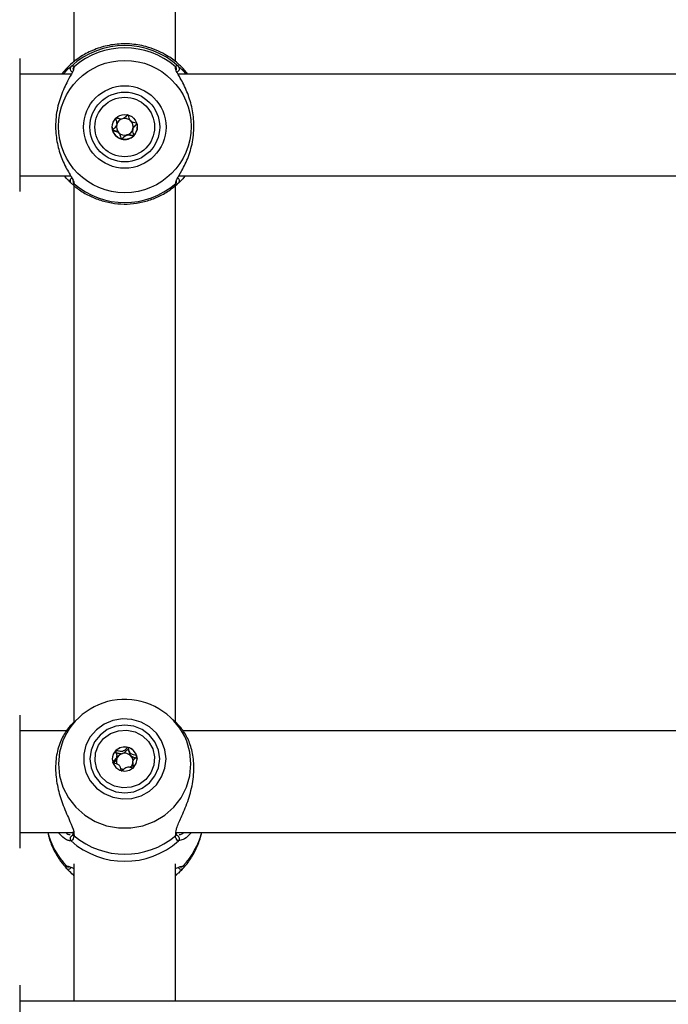
# Model space of a CAD drawing. Units: millimetres. Extents: x 0 to 2970, y 0 to 2103.
# Drawn here: x 617 to 627, y 1317 to 1333 of the extents above; entities that cross this region are included whole.
import ezdxf

# ---------------------------------------------------------------- set-up
doc = ezdxf.new("R2010")
doc.units = ezdxf.units.MM
doc.header["$LTSCALE"] = 50
doc.styles.add('SLDTEXTSTYLE0', font='TXT', dxfattribs={"width": 0.605})
doc.dimstyles.new('SLDDIMSTYLE0', dxfattribs={"dimtxt": 17.5, "dimasz": 15, "dimexe": 0, "dimexo": 0.0625, "dimgap": 4.375, "dimtad": 1, "dimdec": 0, "dimrnd": 1e-09, "dimzin": 12, "dimdsep": 46, "dimtxsty": 'SLDTEXTSTYLE0', "dimsah": 1, "dimcen": 0.09, "dimadec": 0, "dimazin": 3, "dimtfac": 1, "dimtdec": 0, "dimtofl": 0, "dimtmove": 0, "dimatfit": 3, "dimfxl": 1, "dimfrac": 2, "dimtolj": 1, "dimtzin": 12, "dimarcsym": 0})

# ---------------------------------------------------------------- blocks, each defined once
blk = doc.blocks.new('_D_6')
at = {"color": 7, "linetype": 'Continuous', "lineweight": 50}
for p, q in [((594.689, 1890.79), (1428.049, 1890.79)), ((1423.096, 1890.79), (1423.096, 941.189)), ((1257.854, 941.189), (1428.049, 941.189))]:
    blk.add_line(p, q, dxfattribs=at)
for points in [[(1423.096, 1890.79), (1418.096, 1875.79), (1428.096, 1875.79)], [(1423.096, 941.189), (1428.096, 956.189), (1418.096, 956.189)]]:
    blk.add_solid(points, dxfattribs=at)
at = {"color": 7, "linetype": 'Continuous', "lineweight": 50, "insert": (1400.537, 1399.547), "char_height": 17.5, "attachment_point": 1, "rotation": 90, "style": 'SLDTEXTSTYLE0'}
blk.add_mtext('950', dxfattribs=at)

msp = doc.modelspace()

# ---------------------------------------------------------------- linework, layer by layer
at = {"color": 7, "linetype": 'Continuous', "lineweight": 25}
for p, q in [((617.401, 1340.571), (617.401, 1332.186)), ((619.001, 1332.187), (619.001, 1340.571)), ((616.546, 1332.239), (616.546, 1330.139)), ((617.359, 1331.989), (616.546, 1331.989)), ((617.281, 1332.081), (617.204, 1331.989)), ((617.386, 1332.057), (617.386, 1332.057)), ((619.015, 1332.058), (619.015, 1332.057)), ((627.359, 1331.989), (619.044, 1331.989)), ((619.197, 1331.989), (619.12, 1332.081)), ((618.076, 1331.21), (618.076, 1331.213)), ((618.328, 1331.126), (618.326, 1331.108)), ((618.326, 1331.108), (618.326, 1331.105)), ((616.546, 1330.389), (617.347, 1330.389)), ((619.054, 1330.389), (627.347, 1330.389)), ((617.362, 1330.266), (617.354, 1330.273)), ((617.401, 1330.234), (617.401, 1321.767)), ((619.001, 1321.764), (619.001, 1330.235)), ((616.546, 1321.886), (616.546, 1319.786)), ((617.475, 1321.844), (617.379, 1321.754)), ((619.024, 1321.752), (618.926, 1321.844)), ((617.284, 1321.636), (616.546, 1321.636)), ((627.284, 1321.636), (619.115, 1321.636)), ((618.076, 1321.207), (618.076, 1321.241)), ((618.073, 1321.189), (618.076, 1321.207)), ((618.326, 1321.139), (618.326, 1321.105)), ((616.546, 1320.036), (617.385, 1320.036)), ((617.385, 1320.044), (617.384, 1320.026)), ((617.386, 1320.025), (617.385, 1320.023)), ((619.017, 1320.024), (619.017, 1320.041)), ((619.017, 1320.036), (627.385, 1320.036)), ((617.401, 1319.54), (617.401, 1317.375)), ((619.001, 1317.375), (619.001, 1319.54)), ((617.327, 1319.491), (617.326, 1319.491)), ((617.386, 1319.364), (617.401, 1319.351)), ((619.001, 1319.351), (619.014, 1319.364)), ((619.074, 1319.491), (619.076, 1319.491)), ((616.546, 1317.625), (616.546, 1316.732)), ((637.325, 1317.375), (616.546, 1317.375))]:
    msp.add_line(p, q, dxfattribs=at)
at = {"color": 8, "linetype": 'Continuous', "lineweight": 25}
for p, q in [((617.403, 1332.107), (617.397, 1332.088)), ((619.002, 1332.088), (618.999, 1332.107)), ((617.4, 1330.277), (617.403, 1330.263)), ((618.999, 1330.263), (619.004, 1330.278)), ((617.4, 1320.016), (617.403, 1319.982)), ((618.999, 1319.982), (619.005, 1320.014)), ((617.354, 1319.901), (617.331, 1319.905)), ((619.098, 1319.919), (619.047, 1319.901)), ((617.281, 1319.508), (617.295, 1319.505)), ((619.106, 1319.503), (619.12, 1319.508))]:
    msp.add_line(p, q, dxfattribs=at)
at = {"color": 7, "linetype": 'Continuous', "lineweight": 25, "flags": 128}
for points in [[(618.851, 1321.193), (618.833, 1321.339), (618.781, 1321.477), (618.699, 1321.599), (618.589, 1321.7), (618.458, 1321.773), (618.314, 1321.815), (618.163, 1321.824), (618.014, 1321.798), (617.876, 1321.74), (617.755, 1321.653), (617.658, 1321.54), (617.59, 1321.409), (617.555, 1321.267), (617.555, 1321.12), (617.59, 1320.978), (617.658, 1320.847), (617.755, 1320.734), (617.876, 1320.647), (618.014, 1320.589), (618.163, 1320.563), (618.314, 1320.572), (618.458, 1320.614), (618.589, 1320.687), (618.699, 1320.788), (618.781, 1320.91), (618.833, 1321.048), (618.851, 1321.193)], [(618.751, 1321.193), (618.732, 1321.332), (618.677, 1321.461), (618.59, 1321.571), (618.476, 1321.656), (618.343, 1321.709), (618.201, 1321.728), (618.058, 1321.709), (617.926, 1321.656), (617.812, 1321.571), (617.724, 1321.461), (617.669, 1321.332), (617.651, 1321.193), (617.669, 1321.055), (617.724, 1320.926), (617.812, 1320.816), (617.926, 1320.731), (618.058, 1320.677), (618.201, 1320.659), (618.343, 1320.677), (618.476, 1320.731), (618.59, 1320.816), (618.677, 1320.926), (618.732, 1321.055), (618.751, 1321.193)], [(618.534, 1320.871), (618.427, 1320.793), (618.301, 1320.748), (618.168, 1320.738), (618.037, 1320.765), (617.92, 1320.828), (617.825, 1320.919), (617.761, 1321.033), (617.732, 1321.16), (617.741, 1321.29), (617.788, 1321.412), (617.868, 1321.516), (617.975, 1321.594), (618.1, 1321.639), (618.233, 1321.649), (618.364, 1321.621), (618.482, 1321.559), (618.576, 1321.468), (618.641, 1321.354), (618.669, 1321.227), (618.66, 1321.097), (618.614, 1320.975), (618.534, 1320.871)], [(618.061, 1321.329), (618.018, 1321.267), (618.003, 1321.193), (618.018, 1321.12), (618.061, 1321.058), (618.125, 1321.016), (618.201, 1321.002), (618.277, 1321.016), (618.341, 1321.058), (618.383, 1321.12), (618.398, 1321.194), (618.383, 1321.267), (618.34, 1321.329), (618.276, 1321.371), (618.2, 1321.385), (618.125, 1321.371), (618.061, 1321.329)]]:
    msp.add_lwpolyline(points, dxfattribs=at)
at = {"color": 8, "linetype": 'Continuous', "lineweight": 25, "flags": 128}
for points in [[(617.251, 1321.535), (617.227, 1321.481), (617.175, 1321.301), (617.157, 1321.115), (617.175, 1320.928), (617.227, 1320.748), (617.313, 1320.581), (617.429, 1320.432), (617.572, 1320.306), (617.735, 1320.207), (617.915, 1320.14), (618.104, 1320.105), (618.297, 1320.105), (618.486, 1320.14), (618.666, 1320.207), (618.83, 1320.306), (618.972, 1320.432), (619.088, 1320.581), (619.174, 1320.748), (619.227, 1320.928), (619.244, 1321.115), (619.244, 1321.115)], [(619.244, 1321.115), (619.227, 1321.301), (619.177, 1321.474)]]:
    msp.add_lwpolyline(points, dxfattribs=at)
at = {"color": 7, "linetype": 'Continuous', "lineweight": 25}
for centre, radius in [((618.201, 1331.164), 1.044), ((618.201, 1331.157), 0.65), ((618.201, 1331.157), 0.55), ((618.201, 1331.157), 0.47), ((618.201, 1331.157), 0.197)]:
    msp.add_circle(centre, radius, dxfattribs=at)
for centre, radius, start, end in [((618.201, 1331.192), 1.25, 47.3739, 132.6261), ((618.201, 1331.185), 1.22, 49.1356, 130.8644), ((618.201, 1331.16), 0.132, 165.0938, 225.1048), ((618.201, 1331.16), 0.132, 105.0895, 165.0896), ((618.201, 1331.16), 0.132, 45.1048, 105.0938), ((618.201, 1331.16), 0.132, 345.0938, 45.1048), ((618.201, 1331.157), 0.197, 180, 195.0994), ((618.201, 1331.157), 0.197, 195.1025, 255.1025), ((618.201, 1331.16), 0.132, 225.1048, 285.0938), ((618.201, 1331.157), 0.198, 255.0983, 315.0873), ((618.201, 1331.16), 0.132, 285.0895, 345.0896), ((618.201, 1331.157), 0.197, 315.088, 359.9989), ((618.201, 1331.186), 1.22, 229.1356, 310.8644), ((618.2, 1321.078), 1.054, 22.0798, 154.2778), ((618.201, 1321.18), 0.201, 75.3827, 133.9784), ((618.192, 1321.189), 0.189, 134.057, 179.8455), ((618.198, 1321.153), 0.13, 104.2673, 164.2516), ((618.201, 1321.149), 0.134, 46.2115, 104.8019), ((618.204, 1321.186), 0.195, 15.9459, 75.9192), ((618.206, 1321.155), 0.126, 2.1027, 46.1306), ((618.212, 1321.19), 0.187, 0.0031, 15.535), ((618.193, 1321.156), 0.124, 164.6702, 199.3991), ((618.205, 1321.157), 0.128, 310.8586, 341.0194), ((618.2, 1321.162), 0.134, 240.2701, 261.9857), ((617.389, 1319.937), 0.0498, 90.7376, 226.1264), ((619.013, 1319.937), 0.0498, 313.8736, 89.2624), ((618.201, 1320.856), 1.276, 228.4371, 311.5629), ((618.201, 1320.938), 1.246, 230.1664, 309.8336)]:
    msp.add_arc(centre, radius, start, end, dxfattribs=at)
at = {"color": 8, "linetype": 'Continuous', "lineweight": 25}
for centre, radius, start, end in [((617.389, 1332.076), 0.0502, 134.7528, 251.3487), ((617.434, 1332.07), 0.0488, 129.6229, 195.018), ((618.968, 1332.07), 0.0488, 343.0961, 50.3858), ((619.012, 1332.076), 0.0502, 286.624, 45.2379), ((617.389, 1330.309), 0.0497, 116.7328, 225.3517), ((617.434, 1330.301), 0.0493, 163.6839, 230.1035), ((618.967, 1330.301), 0.0494, 309.9162, 10.6657), ((619.012, 1330.309), 0.0497, 314.6702, 64.8822), ((618.153, 1320.337), 1.203, 194.4763, 223.5733), ((617.429, 1320.017), 0.0443, 172.1518, 233.0115), ((618.972, 1320.017), 0.0442, 306.9633, 9.3224), ((618.249, 1320.337), 1.203, 316.4267, 345.5237), ((617.315, 1319.506), 0.0493, 222.8437, 320.9167), ((617.318, 1319.539), 0.0488, 220.5401, 278.8946), ((619.087, 1319.506), 0.0493, 217.8176, 317.142), ((619.083, 1319.539), 0.0488, 259.4053, 319.4654)]:
    msp.add_arc(centre, radius, start, end, dxfattribs=at)
at = {"color": 7, "linetype": 'Continuous', "lineweight": 25}
for points, knots in [([(619.12, 1332.081), (619.108, 1332.093), (619.083, 1332.118), (618.996, 1332.196), (618.868, 1332.287), (618.697, 1332.372), (618.513, 1332.436), (618.279, 1332.475), (618.014, 1332.464), (617.767, 1332.401), (617.544, 1332.297), (617.367, 1332.165), (617.308, 1332.108), (617.281, 1332.081)], [0, 0, 0, 0, 0.0572588, 0.1167258, 0.2332327, 0.301943, 0.3731779, 0.4716848, 0.5705722, 0.6653135, 0.7691861, 0.8922073, 1, 1, 1, 1]), ([(617.236, 1331.989), (617.244, 1332), (617.293, 1332.067), (617.326, 1332.092), (617.354, 1332.112)], [0, 0, 0, 0, 0.169129, 1, 1, 1, 1]), ([(617.354, 1332.112), (617.372, 1332.122), (617.394, 1332.133), (617.401, 1332.111), (617.403, 1332.107)], [0, 0, 0, 0, 0.832421, 1, 1, 1, 1]), ([(618.999, 1332.107), (619.008, 1332.119), (619.019, 1332.134), (619.043, 1332.115), (619.047, 1332.112)], [0, 0, 0, 0, 0.832274, 1, 1, 1, 1]), ([(619.047, 1332.112), (619.061, 1332.1), (619.088, 1332.076), (619.133, 1332.035), (619.161, 1331.997), (619.166, 1331.989)], [0, 0, 0, 0, 0.435086, 0.8869519, 1, 1, 1, 1]), ([(617.397, 1332.088), (617.394, 1332.071), (617.392, 1332.052), (617.357, 1331.984), (617.296, 1331.877), (617.193, 1331.663), (617.118, 1331.388), (617.103, 1331.098), (617.147, 1330.828), (617.234, 1330.589), (617.334, 1330.41), (617.398, 1330.308), (617.4, 1330.284), (617.4, 1330.277)], [0, 0, 0, 0, 0.074654, 0.077092, 0.176696, 0.298464, 0.414333, 0.531456, 0.636055, 0.743841, 0.868058, 0.965014, 1, 1, 1, 1]), ([(619.004, 1330.278), (619.006, 1330.294), (619.009, 1330.31), (619.044, 1330.373), (619.106, 1330.474), (619.208, 1330.681), (619.283, 1330.952), (619.299, 1331.241), (619.255, 1331.513), (619.168, 1331.758), (619.068, 1331.945), (619.004, 1332.053), (619.002, 1332.081), (619.002, 1332.088)], [0, 0, 0, 0, 0.0772635, 0.0797047, 0.1794411, 0.3013717, 0.4173954, 0.5346743, 0.6394125, 0.7473423, 0.8717251, 0.9688102, 1, 1, 1, 1]), ([(618.251, 1331.348), (618.251, 1331.348), (618.25, 1331.348), (618.247, 1331.348), (618.245, 1331.347), (618.24, 1331.343), (618.229, 1331.332), (618.211, 1331.312), (618.183, 1331.288), (618.14, 1331.278), (618.103, 1331.289), (618.077, 1331.298), (618.067, 1331.299), (618.062, 1331.298), (618.061, 1331.297), (618.061, 1331.297)], [0, 0, 0, 0, 0.006232, 0.017772, 0.031678, 0.048364, 0.098405, 0.252507, 0.42558, 0.593984, 0.846925, 0.94386, 0.980024, 0.990645, 1, 1, 1, 1]), ([(618.391, 1331.209), (618.391, 1331.209), (618.39, 1331.211), (618.386, 1331.214), (618.368, 1331.221), (618.335, 1331.226), (618.289, 1331.246), (618.269, 1331.292), (618.263, 1331.325), (618.257, 1331.343), (618.254, 1331.347), (618.252, 1331.348), (618.251, 1331.348)], [0, 0, 0, 0, 0.011122, 0.024216, 0.071275, 0.271789, 0.5, 0.728211, 0.928725, 0.975784, 0.988878, 1, 1, 1, 1]), ([(618.061, 1331.297), (618.06, 1331.296), (618.059, 1331.294), (618.059, 1331.29), (618.06, 1331.28), (618.068, 1331.254), (618.08, 1331.218), (618.07, 1331.174), (618.046, 1331.147), (618.026, 1331.128), (618.014, 1331.116), (618.01, 1331.11), (618.01, 1331.108), (618.01, 1331.106), (618.01, 1331.106)], [0, 0, 0, 0, 0.012047, 0.026509, 0.056165, 0.153106, 0.406064, 0.574479, 0.747564, 0.901675, 0.962717, 0.979959, 0.993767, 1, 1, 1, 1]), ([(618.076, 1331.213), (618.076, 1331.213), (618.078, 1331.232), (618.069, 1331.257), (618.06, 1331.283), (618.059, 1331.292), (618.059, 1331.294)], [0, 0, 0, 0, 0.0189078, 0.6795514, 0.9327293, 1, 1, 1, 1]), ([(618.341, 1331.018), (618.341, 1331.019), (618.342, 1331.02), (618.343, 1331.024), (618.341, 1331.034), (618.333, 1331.06), (618.322, 1331.097), (618.331, 1331.14), (618.355, 1331.168), (618.376, 1331.186), (618.388, 1331.198), (618.391, 1331.204), (618.392, 1331.207), (618.391, 1331.208), (618.391, 1331.209)], [0, 0, 0, 0, 0.012047, 0.026509, 0.056165, 0.153106, 0.406064, 0.574479, 0.747564, 0.901675, 0.962717, 0.979959, 0.993767, 1, 1, 1, 1]), ([(618.392, 1331.21), (618.391, 1331.21), (618.391, 1331.208), (618.39, 1331.205), (618.386, 1331.2), (618.373, 1331.187), (618.348, 1331.166), (618.335, 1331.14), (618.328, 1331.126)], [0, 0, 0, 0, 0.023143, 0.051324, 0.085141, 0.186552, 0.576426, 1, 1, 1, 1]), ([(618.108, 1331.067), (618.094, 1331.076), (618.067, 1331.093), (618.033, 1331.097), (618.015, 1331.103), (618.011, 1331.106), (618.01, 1331.108), (618.01, 1331.11), (618.01, 1331.11), (618.01, 1331.11)], [0, 0, 0, 0, 0.450679, 0.84666, 0.939593, 0.962076, 0.9814, 0.999762, 1, 1, 1, 1]), ([(618.01, 1331.106), (618.01, 1331.105), (618.011, 1331.104), (618.015, 1331.1), (618.033, 1331.094), (618.066, 1331.089), (618.112, 1331.069), (618.132, 1331.023), (618.138, 1330.989), (618.144, 1330.972), (618.148, 1330.968), (618.149, 1330.967), (618.15, 1330.966)], [0, 0, 0, 0, 0.011122, 0.024216, 0.071275, 0.271789, 0.5, 0.728211, 0.928725, 0.975784, 0.988878, 1, 1, 1, 1]), ([(618.235, 1331.033), (618.221, 1331.026), (618.195, 1331.013), (618.174, 1330.987), (618.16, 1330.973), (618.154, 1330.97), (618.152, 1330.969), (618.149, 1330.97), (618.147, 1330.971), (618.144, 1330.975), (618.138, 1330.993), (618.133, 1331.027), (618.117, 1331.053), (618.108, 1331.067)], [0, 0, 0, 0, 0.209215, 0.401784, 0.462881, 0.480139, 0.49396, 0.503254, 0.513035, 0.524415, 0.571454, 0.771884, 1, 1, 1, 1]), ([(618.15, 1330.966), (618.15, 1330.966), (618.152, 1330.966), (618.154, 1330.967), (618.157, 1330.968), (618.161, 1330.971), (618.173, 1330.983), (618.191, 1331.003), (618.218, 1331.027), (618.262, 1331.037), (618.298, 1331.025), (618.324, 1331.017), (618.335, 1331.016), (618.339, 1331.017), (618.34, 1331.018), (618.341, 1331.018)], [0, 0, 0, 0, 0.006232, 0.017772, 0.031678, 0.048364, 0.098405, 0.252507, 0.42558, 0.593984, 0.846925, 0.94386, 0.980024, 0.990645, 1, 1, 1, 1]), ([(618.342, 1331.027), (618.342, 1331.026), (618.342, 1331.025), (618.342, 1331.023), (618.341, 1331.021), (618.338, 1331.019), (618.334, 1331.019), (618.324, 1331.02), (618.298, 1331.028), (618.267, 1331.038), (618.242, 1331.034), (618.235, 1331.033)], [0, 0, 0, 0, 0.019606, 0.03961, 0.057232, 0.079923, 0.107161, 0.163017, 0.345603, 0.822042, 1, 1, 1, 1]), ([(617.354, 1330.273), (617.341, 1330.287), (617.314, 1330.316), (617.273, 1330.355), (617.25, 1330.388), (617.249, 1330.389)], [0, 0, 0, 0, 0.481489, 0.981547, 1, 1, 1, 1]), ([(619.151, 1330.389), (619.148, 1330.384), (619.104, 1330.322), (619.075, 1330.297), (619.047, 1330.273)], [0, 0, 0, 0, 0.0784131, 1, 1, 1, 1]), ([(617.382, 1330.25), (617.404, 1330.231), (617.476, 1330.168), (617.614, 1330.083), (617.797, 1330.004), (617.99, 1329.955), (618.189, 1329.937), (618.388, 1329.951), (618.583, 1329.997), (618.767, 1330.073), (618.926, 1330.168), (619.016, 1330.246), (619.055, 1330.28)], [0, 0, 0, 0, 0.047415, 0.15574, 0.264121, 0.372502, 0.480884, 0.58927, 0.69766, 0.806057, 0.91446, 1, 1, 1, 1]), ([(619.047, 1330.273), (619.029, 1330.26), (619.007, 1330.243), (619, 1330.26), (618.999, 1330.263)], [0, 0, 0, 0, 0.8324209, 1, 1, 1, 1]), ([(617.379, 1321.754), (617.379, 1321.753), (617.379, 1321.753), (617.356, 1321.731), (617.296, 1321.668), (617.193, 1321.502), (617.118, 1321.262), (617.103, 1320.986), (617.147, 1320.708), (617.234, 1320.443), (617.333, 1320.221), (617.397, 1320.077), (617.399, 1320.028), (617.4, 1320.016)], [0, 0, 0, 0, 0.006753, 0.009387, 0.116991, 0.24854, 0.373717, 0.500247, 0.613248, 0.729691, 0.863886, 0.96863, 1, 1, 1, 1]), ([(619.005, 1320.014), (619.007, 1320.044), (619.01, 1320.075), (619.044, 1320.168), (619.106, 1320.304), (619.208, 1320.548), (619.283, 1320.839), (619.299, 1321.124), (619.254, 1321.374), (619.17, 1321.576), (619.07, 1321.708), (619.035, 1321.74), (619.023, 1321.751)], [0, 0, 0, 0, 0.0778422, 0.0804533, 0.1871365, 0.3175598, 0.4416648, 0.5671123, 0.6791457, 0.794593, 0.9276392, 1, 1, 1, 1]), ([(618.061, 1321.325), (618.06, 1321.324), (618.059, 1321.323), (618.059, 1321.319), (618.06, 1321.309), (618.068, 1321.284), (618.08, 1321.248), (618.07, 1321.206), (618.046, 1321.18), (618.026, 1321.161), (618.014, 1321.15), (618.01, 1321.144), (618.01, 1321.142), (618.01, 1321.14), (618.01, 1321.14)], [0, 0, 0, 0, 0.012047, 0.026509, 0.056165, 0.153106, 0.406064, 0.574479, 0.747564, 0.901675, 0.962717, 0.979959, 0.993767, 1, 1, 1, 1]), ([(618.059, 1321.285), (618.059, 1321.286), (618.059, 1321.287), (618.06, 1321.29), (618.061, 1321.291), (618.063, 1321.293), (618.067, 1321.293), (618.077, 1321.292), (618.103, 1321.284), (618.135, 1321.274), (618.16, 1321.278), (618.166, 1321.279)], [0, 0, 0, 0, 0.019606, 0.03961, 0.057232, 0.079923, 0.107161, 0.163017, 0.345603, 0.822042, 1, 1, 1, 1]), ([(618.251, 1321.375), (618.251, 1321.375), (618.25, 1321.375), (618.247, 1321.375), (618.245, 1321.373), (618.24, 1321.37), (618.229, 1321.359), (618.211, 1321.34), (618.183, 1321.317), (618.14, 1321.307), (618.103, 1321.318), (618.077, 1321.326), (618.067, 1321.327), (618.062, 1321.326), (618.061, 1321.325), (618.061, 1321.325)], [0, 0, 0, 0, 0.006232, 0.017772, 0.031678, 0.048364, 0.098405, 0.252507, 0.42558, 0.593984, 0.846925, 0.94386, 0.980024, 0.990645, 1, 1, 1, 1]), ([(618.166, 1321.279), (618.18, 1321.286), (618.206, 1321.299), (618.227, 1321.324), (618.241, 1321.338), (618.247, 1321.341), (618.25, 1321.342), (618.252, 1321.341), (618.254, 1321.34), (618.257, 1321.336), (618.263, 1321.319), (618.268, 1321.286), (618.285, 1321.26), (618.294, 1321.246)], [0, 0, 0, 0, 0.209215, 0.401784, 0.462881, 0.480139, 0.49396, 0.503254, 0.513035, 0.524415, 0.571454, 0.771884, 1, 1, 1, 1]), ([(618.391, 1321.24), (618.391, 1321.24), (618.39, 1321.242), (618.386, 1321.245), (618.368, 1321.251), (618.335, 1321.257), (618.289, 1321.276), (618.269, 1321.32), (618.263, 1321.353), (618.257, 1321.37), (618.254, 1321.374), (618.252, 1321.375), (618.251, 1321.375)], [0, 0, 0, 0, 0.011122, 0.024216, 0.071275, 0.271789, 0.5, 0.728211, 0.928725, 0.975784, 0.988878, 1, 1, 1, 1]), ([(618.294, 1321.246), (618.308, 1321.238), (618.334, 1321.222), (618.368, 1321.217), (618.386, 1321.211), (618.39, 1321.208), (618.391, 1321.206), (618.392, 1321.205), (618.392, 1321.204), (618.392, 1321.204)], [0, 0, 0, 0, 0.450679, 0.84666, 0.939593, 0.962076, 0.9814, 0.999762, 1, 1, 1, 1]), ([(618.341, 1321.054), (618.341, 1321.055), (618.342, 1321.056), (618.343, 1321.061), (618.341, 1321.07), (618.333, 1321.096), (618.322, 1321.131), (618.331, 1321.173), (618.355, 1321.2), (618.376, 1321.218), (618.388, 1321.23), (618.391, 1321.235), (618.392, 1321.238), (618.391, 1321.239), (618.391, 1321.24)], [0, 0, 0, 0, 0.012047, 0.026509, 0.056165, 0.153106, 0.406064, 0.574479, 0.747564, 0.901675, 0.962717, 0.979959, 0.993767, 1, 1, 1, 1]), ([(618.01, 1321.14), (618.01, 1321.139), (618.011, 1321.137), (618.015, 1321.134), (618.033, 1321.128), (618.066, 1321.123), (618.112, 1321.103), (618.132, 1321.059), (618.138, 1321.027), (618.144, 1321.009), (618.148, 1321.005), (618.149, 1321.005), (618.15, 1321.004)], [0, 0, 0, 0, 0.011122, 0.024216, 0.071275, 0.271789, 0.5, 0.728211, 0.928725, 0.975784, 0.988878, 1, 1, 1, 1]), ([(618.081, 1321.199), (618.073, 1321.194), (618.045, 1321.179), (618.028, 1321.152), (618.016, 1321.133)], [0, 0, 0, 0, 0.310881, 1, 1, 1, 1]), ([(618.029, 1321.13), (618.036, 1321.137), (618.055, 1321.153), (618.067, 1321.175), (618.073, 1321.189)], [0, 0, 0, 0, 0.4027008, 1, 1, 1, 1]), ([(618.326, 1321.105), (618.326, 1321.104), (618.324, 1321.087), (618.33, 1321.069), (618.336, 1321.053)], [0, 0, 0, 0, 0.02849, 1, 1, 1, 1]), ([(618.15, 1321.004), (618.15, 1321.004), (618.152, 1321.004), (618.154, 1321.005), (618.157, 1321.006), (618.161, 1321.009), (618.173, 1321.02), (618.191, 1321.039), (618.218, 1321.063), (618.262, 1321.072), (618.298, 1321.061), (618.324, 1321.053), (618.335, 1321.052), (618.339, 1321.053), (618.34, 1321.054), (618.341, 1321.054)], [0, 0, 0, 0, 0.006232, 0.017772, 0.031678, 0.048364, 0.098405, 0.252507, 0.42558, 0.593984, 0.846925, 0.94386, 0.980024, 0.990645, 1, 1, 1, 1]), ([(616.988, 1320.036), (616.993, 1320.013), (617.01, 1319.924), (617.071, 1319.778), (617.162, 1319.611), (617.242, 1319.517), (617.279, 1319.473)], [0, 0, 0, 0, 0.1110769, 0.4235154, 0.7337081, 1, 1, 1, 1]), ([(617.331, 1319.905), (617.325, 1319.906), (617.304, 1319.908), (617.241, 1319.94), (617.185, 1320), (617.151, 1320.036)], [0, 0, 0, 0, 0.150785, 0.487969, 1, 1, 1, 1]), ([(617.385, 1320.023), (617.385, 1320.021), (617.383, 1320.001), (617.374, 1319.985), (617.375, 1319.986), (617.376, 1319.986)], [0, 0, 0, 0, 0.074981, 0.687981, 1, 1, 1, 1]), ([(619.026, 1319.986), (619.026, 1319.986), (619.028, 1319.985), (619.018, 1319.998), (619.017, 1320.02), (619.017, 1320.025)], [0, 0, 0, 0, 0.289542, 0.856798, 1, 1, 1, 1]), ([(619.25, 1320.036), (619.211, 1319.994), (619.153, 1319.931), (619.112, 1319.922), (619.098, 1319.919)], [0, 0, 0, 0, 0.666805, 1, 1, 1, 1]), ([(619.126, 1319.478), (619.145, 1319.499), (619.209, 1319.571), (619.296, 1319.71), (619.375, 1319.876), (619.402, 1319.989), (619.413, 1320.036)], [0, 0, 0, 0, 0.133342, 0.451908, 0.772223, 1, 1, 1, 1]), ([(617.403, 1319.982), (617.393, 1319.949), (617.382, 1319.909), (617.358, 1319.902), (617.354, 1319.901)], [0, 0, 0, 0, 0.832274, 1, 1, 1, 1]), ([(619.047, 1319.901), (619.029, 1319.913), (619.007, 1319.927), (619, 1319.974), (618.999, 1319.982)], [0, 0, 0, 0, 0.832421, 1, 1, 1, 1]), ([(617.278, 1319.472), (617.269, 1319.486), (617.257, 1319.504), (617.278, 1319.507), (617.281, 1319.508)], [0, 0, 0, 0, 0.832274, 1, 1, 1, 1]), ([(617.387, 1319.365), (617.361, 1319.39), (617.311, 1319.438), (617.289, 1319.461), (617.278, 1319.472)], [0, 0, 0, 0, 0.517789, 1, 1, 1, 1]), ([(617.295, 1319.505), (617.304, 1319.504), (617.326, 1319.5), (617.36, 1319.484), (617.396, 1319.469), (617.401, 1319.468)], [0, 0, 0, 0, 0.3608343, 0.9201409, 1, 1, 1, 1]), ([(619.001, 1319.468), (619.009, 1319.471), (619.065, 1319.495), (619.088, 1319.499), (619.106, 1319.503)], [0, 0, 0, 0, 0.144018, 1, 1, 1, 1]), ([(619.123, 1319.472), (619.102, 1319.45), (619.08, 1319.427), (619.036, 1319.384), (619.024, 1319.374), (619.013, 1319.365)], [0, 0, 0, 0, 0.803879, 0.824073, 1, 1, 1, 1]), ([(619.12, 1319.508), (619.132, 1319.502), (619.146, 1319.496), (619.126, 1319.476), (619.123, 1319.472)], [0, 0, 0, 0, 0.832421, 1, 1, 1, 1])]:
    msp.add_open_spline(points, degree=3, knots=knots, dxfattribs=at)
at = {"color": 8, "linetype": 'Continuous', "lineweight": 25}
for points, knots in [([(617.403, 1330.263), (617.394, 1330.254), (617.384, 1330.245), (617.363, 1330.265), (617.362, 1330.266)], [0, 0, 0, 0, 0.934989, 1, 1, 1, 1]), ([(617.271, 1320.036), (617.277, 1320.03), (617.306, 1320.003), (617.326, 1320.003), (617.341, 1320.002)], [0, 0, 0, 0, 0.223263, 1, 1, 1, 1]), ([(619.06, 1320.001), (619.073, 1320.001), (619.092, 1320.002), (619.12, 1320.028), (619.129, 1320.036)], [0, 0, 0, 0, 0.6857192, 1, 1, 1, 1])]:
    msp.add_open_spline(points, degree=3, knots=knots, dxfattribs=at)

# ---------------------------------------------------------------- dimensions: what is measured, and where the dimension line sits
at = {"color": 7, "linetype": 'Continuous', "lineweight": 50}
dim = msp.add_linear_dim(base=(1423.096, 941.189), p1=(589.736, 1890.79), p2=(1252.901, 941.189), angle=90, dimstyle='SLDDIMSTYLE0', dxfattribs=at)
dim.commit()
dim.dimension.update_dxf_attribs({"geometry": '_D_6', "text_midpoint": (1423.096, 1415.989), "dimtype": 160})

doc.saveas('drawing.dxf')
